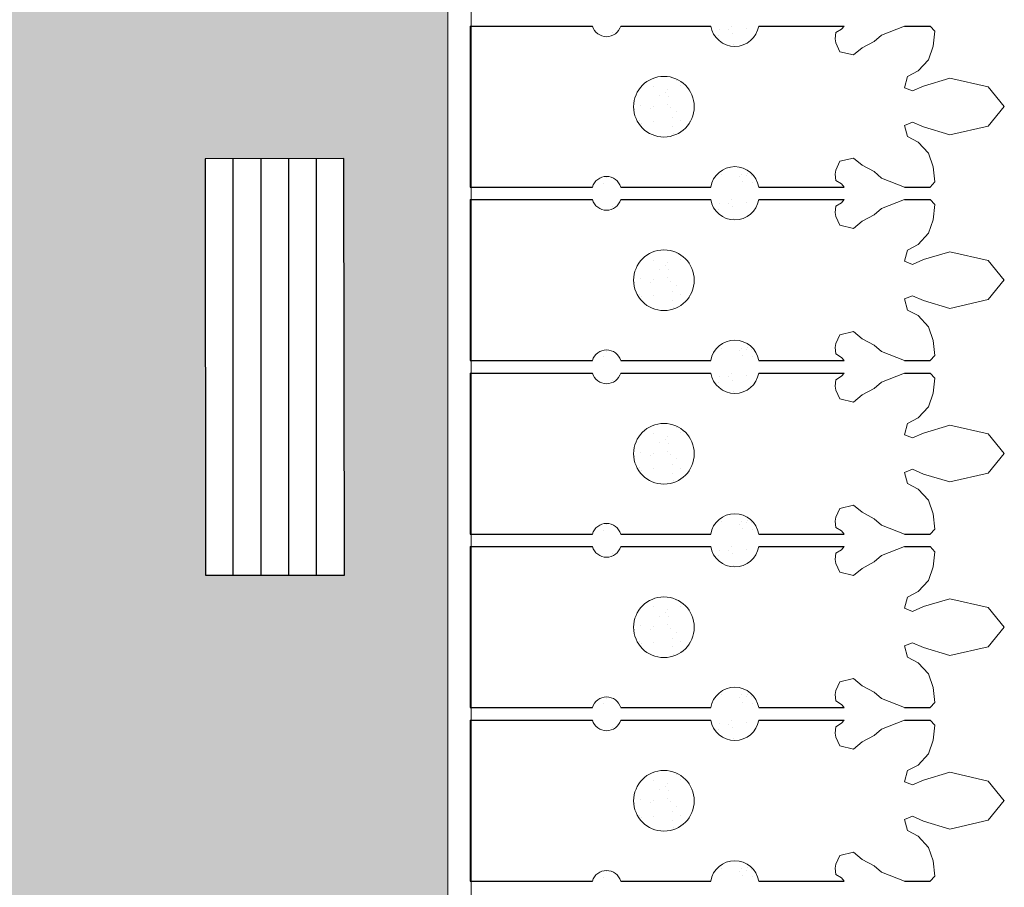
# Model space of a CAD drawing. Units: millimetres. Extents: x -1066 to 767, y -1235 to 140.
# Drawn here: x 562 to 566, y -92 to -89 of the extents above; entities that cross this region are included whole.
import ezdxf

# ---------------------------------------------------------------- set-up
doc = ezdxf.new("R2010")
doc.units = ezdxf.units.MM
doc.header["$MEASUREMENT"] = 0
for name, color, linetype in [('HACH BUD PROJ.', 252, 'Continuous'), ('MAŁA ARCH', 141, 'Continuous'), ('N_DREWNO', 33, 'Continuous'), ('parzenice', 40, 'Continuous'), ('ŚCIEŻKI', 2, 'Continuous')]:
    doc.layers.add(name, color=color, linetype=linetype)

# ---------------------------------------------------------------- blocks, each defined once
blk = doc.blocks.new('ornament')
at = {"layer": 'ŚCIEŻKI', "linetype": 'Continuous', "lineweight": 0}
for p, q in [((-170.5719, 397.2527), (-170.4987, 397.3131)), ((-170.6047, 397.1103), (-170.5719, 397.2527)), ((-170.5751, 397.0124), (-170.6047, 397.1103)), ((-170.799, 397.0363), (-170.78, 397.0541)), ((-170.799, 396.9413), (-170.799, 397.0363)), ((-170.78, 397.0541), (-170.7236, 397.0481)), ((-170.7236, 397.0481), (-170.6731, 397.0302)), ((-170.6731, 397.0302), (-170.6316, 396.9916)), ((-170.5573, 396.9708), (-170.5751, 397.0124)), ((-170.6316, 396.9916), (-170.6108, 396.953)), ((-170.5692, 396.9411), (-170.5573, 396.9708)), ((-170.7653, 396.8552), (-170.799, 396.9413)), ((-170.6108, 396.953), (-170.5692, 396.9411)), ((-170.7416, 396.8285), (-170.7653, 396.8552)), ((-170.7178, 396.784), (-170.7416, 396.8285)), ((-170.6911, 396.7513), (-170.7178, 396.784)), ((-170.7031, 396.7009), (-170.6911, 396.7513)), ((-170.799, 396.716), (-170.7871, 396.7071)), ((-170.7871, 396.7071), (-170.7743, 396.6861)), ((-170.7743, 396.6861), (-170.7506, 396.6831)), ((-170.7506, 396.6831), (-170.7357, 396.6861)), ((-170.7357, 396.6861), (-170.7031, 396.7009))]:
    blk.add_line(p, q, dxfattribs=at)
at = {"layer": 'ŚCIEŻKI'}
for p, q in [((-170.799, 396.9413), (-170.799, 397.0363)), ((-170.799, 396.3982), (-170.799, 396.716)), ((-170.799, 395.884), (-170.799, 396.2197)), ((-170.799, 395.3238), (-170.799, 395.7788))]:
    blk.add_line(p, q, dxfattribs=at)
at = {"layer": 'ŚCIEŻKI', "linetype": 'Continuous', "lineweight": 0}
for points in [[(-170.799, 396.2197, 0.851773), (-170.799, 396.3982)], [(-170.799, 395.7788, 0.756157), (-170.799, 395.884)]]:
    blk.add_lwpolyline(points, format="xyb", dxfattribs=at)

msp = doc.modelspace()

# ---------------------------------------------------------------- hatches: boundary and pattern name
at = {"layer": 'HACH BUD PROJ.', "lineweight": 0}
h = msp.add_hatch(dxfattribs=at)
h.set_pattern_fill('CROSS', color=256, scale=0.5, angle=-14.08563, style=0)
h.set_pattern_definition([(270, (1136.31109, 29.03514), (0.125, -0.125), [0.0625, -0.1875]), (360, (1136.27984, 29.00389), (0.125, 0.125), [0.0625, -0.1875])])
h.paths.add_polyline_path([(563.58624, -72.34669), (563.58624, -97.34669), (562.72864, -97.34669), (561.90719, -94.51881), (561.33483, -91.87888), (560.83732, -90.36416), (560.49784, -89.93535), (560.69112, -89.67589), (560.51963, -89.52481), (560.62776, -88.93022), (561.51095, -87.34669), (561.96199, -84.36683), (561.94891, -82.06236), (561.48455, -79.7448), (559.86714, -77.05854), (556.58835, -73.69049), (556.58835, -72.34669)])
h.paths.add_polyline_path([(563.21412, -93.89936), (563.21244, -92.39936), (562.71244, -92.39992), (562.71412, -93.89992)], flags=16)
edge = h.paths.add_edge_path(flags=16)
edge.add_arc((563.27879, -94.84669), 0.2986, -14.08563, 345.91437)
h.paths.add_polyline_path([(563.21411, -90.59669), (563.21243, -89.09669), (562.71243, -89.09725), (562.71411, -90.59725)], flags=16)
h.paths.add_polyline_path([(563.21044, -87.32108), (563.20876, -85.82108), (562.70876, -85.82164), (562.71044, -87.32164)], flags=16)
edge = h.paths.add_edge_path(flags=16)
edge.add_arc((563.27879, -84.84669), 0.2986, -14.08563, 345.91437)
h.paths.add_polyline_path([(563.21044, -82.3723), (563.20876, -83.8723), (562.70876, -83.87174), (562.71044, -82.37174)], flags=16)
h.paths.add_polyline_path([(563.21411, -79.09669), (563.21243, -80.59669), (562.71243, -80.59613), (562.71411, -79.09613)], flags=16)
h.paths.add_polyline_path([(563.21412, -75.79402), (563.21244, -77.29402), (562.71244, -77.29346), (562.71412, -75.79346)], flags=16)
edge = h.paths.add_edge_path(flags=16)
edge.add_arc((560.92051, -75.68502), 0.1875, -14.08563, 345.91437)
edge = h.paths.add_edge_path(flags=16)
edge.add_arc((563.27879, -74.84669), 0.2986, -14.08563, 345.91437)
at = {"layer": 'HACH BUD PROJ.', "linetype": 'Continuous', "lineweight": 0}
h = msp.add_hatch(dxfattribs=at)
h.set_pattern_fill('AR-SAND', color=256, scale=0.05, angle=-14.14977, style=0)
h.set_pattern_definition([(307.5, (545.78829, -44.98425), (0.09634119, 0.00314967), [0, -0.076, 0, -0.085, 0, -0.08125]), (277.5, (545.78829, -44.98425), (0.1411073, -0.08848884), [0, -0.041, 0, -0.0685, 0, -0.02625]), (237.5, (545.78829, -44.92275), (0.00028295, -0.1557071), [0, -0.025, 0, -0.09, 0, -0.1175]), (227.5, (545.78829, -44.92275), (0.04388378, -0.15030633), [0, -0.0125, 0, -0.059, 0, -0.0675])])
edge = h.paths.add_edge_path()
edge.add_line((565.39457, -89.01087), (565.53224, -88.97917))
edge = h.paths.add_edge_path()
edge.add_line((565.29988, -88.98224), (565.39457, -89.01087))
edge = h.paths.add_edge_path()
edge.add_line((565.53224, -88.97917), (565.59058, -88.90833))
edge = h.paths.add_edge_path()
edge.add_line((565.2597, -88.96506), (565.29988, -88.98224))
edge = h.paths.add_edge_path()
edge.add_line((565.23103, -88.97656), (565.2597, -88.96506))
edge = h.paths.add_edge_path()
edge.add_line((565.24254, -89.01674), (565.23103, -88.97656))
edge = h.paths.add_edge_path()
edge.add_line((565.27985, -89.0368), (565.24254, -89.01674))
edge = h.paths.add_edge_path()
edge.add_line((565.31717, -89.07695), (565.27985, -89.0368))
edge = h.paths.add_edge_path()
edge.add_line((565.33443, -89.12573), (565.31717, -89.07695))
edge = h.paths.add_edge_path()
edge.add_line((565.34021, -89.18026), (565.33443, -89.12573))
edge = h.paths.add_edge_path()
edge.add_line((565.32303, -89.19862), (565.34021, -89.18026))
edge = h.paths.add_edge_path(flags=16)
edge.add_line((565.23123, -89.19862), (565.32303, -89.19862))
edge = h.paths.add_edge_path()
edge.add_line((565.148, -89.16608), (565.23123, -89.19862))
edge = h.paths.add_edge_path()
edge.add_line((565.12216, -89.14313), (565.148, -89.16608))
edge = h.paths.add_edge_path()
edge.add_line((565.07911, -89.12021), (565.12216, -89.14313))
edge = h.paths.add_edge_path()
edge.add_line((565.04754, -89.0944), (565.07911, -89.12021))
edge = h.paths.add_edge_path()
edge.add_line((564.99878, -89.10593), (565.04754, -89.0944))
edge = h.paths.add_edge_path()
edge.add_line((564.98446, -89.13751), (564.99878, -89.10593))
edge = h.paths.add_edge_path()
edge.add_line((564.9816, -89.15187), (564.98446, -89.13751))
edge = h.paths.add_edge_path()
edge.add_line((564.98449, -89.17483), (564.9816, -89.15187))
edge = h.paths.add_edge_path()
edge.add_line((565.00482, -89.18713), (564.98449, -89.17483))
edge = h.paths.add_edge_path()
edge.add_line((565.01341, -89.19862), (565.00482, -89.18713))
edge = h.paths.add_edge_path()
edge.add_line((565.23123, -89.19862), (565.32303, -89.19862))
edge = h.paths.add_edge_path()
edge.add_line((564.70618, -89.19862), (565.01341, -89.19862))
edge = h.paths.add_edge_path()
edge.add_arc((564.61992, -89.21252), 0.08737, 9.15309, 170.84691, ccw=False)
edge = h.paths.add_edge_path()
edge.add_line((564.20917, -89.19862), (564.53366, -89.19862))
edge = h.paths.add_edge_path()
edge.add_arc((564.15832, -89.21301), 0.05284, 15.81, 164.19, ccw=False)
edge = h.paths.add_edge_path()
edge.add_line((563.66765, -89.19862), (564.10748, -89.19862))
edge = h.paths.add_edge_path()
edge.add_arc((564.36496, -88.9092), 0.1092, -14.14977, 345.85023)
edge = h.paths.add_edge_path()
edge.add_line((565.39457, -88.80636), (565.53224, -88.83806))
edge = h.paths.add_edge_path()
edge.add_line((565.29988, -88.83499), (565.39457, -88.80636))
edge = h.paths.add_edge_path()
edge.add_line((565.53224, -88.83806), (565.59058, -88.9089))
edge = h.paths.add_edge_path()
edge.add_line((565.2597, -88.85217), (565.29988, -88.83499))
edge = h.paths.add_edge_path()
edge.add_line((565.23103, -88.84067), (565.2597, -88.85217))
edge = h.paths.add_edge_path()
edge.add_line((565.24254, -88.80049), (565.23103, -88.84067))
edge = h.paths.add_edge_path()
edge.add_line((565.27985, -88.78044), (565.24254, -88.80049))
edge = h.paths.add_edge_path()
edge.add_line((565.31717, -88.74028), (565.27985, -88.78044))
edge = h.paths.add_edge_path()
edge.add_line((565.33443, -88.6915), (565.31717, -88.74028))
edge = h.paths.add_edge_path()
edge.add_line((565.34021, -88.63697), (565.33443, -88.6915))
edge = h.paths.add_edge_path()
edge.add_line((565.32303, -88.61862), (565.34021, -88.63697))
edge = h.paths.add_edge_path()
edge.add_line((565.23123, -88.61862), (565.32303, -88.61862))
edge = h.paths.add_edge_path()
edge.add_line((565.148, -88.65115), (565.23123, -88.61862))
edge = h.paths.add_edge_path()
edge.add_line((565.12216, -88.6741), (565.148, -88.65115))
edge = h.paths.add_edge_path()
edge.add_line((565.07911, -88.69702), (565.12216, -88.6741))
edge = h.paths.add_edge_path()
edge.add_line((565.04754, -88.72283), (565.07911, -88.69702))
edge = h.paths.add_edge_path()
edge.add_line((564.99878, -88.7113), (565.04754, -88.72283))
edge = h.paths.add_edge_path()
edge.add_line((564.98446, -88.67972), (564.99878, -88.7113))
edge = h.paths.add_edge_path(flags=17)
edge.add_line((564.9816, -88.66537), (564.98446, -88.67972))
edge = h.paths.add_edge_path(flags=17)
edge.add_line((564.98449, -88.6424), (564.9816, -88.66537))
edge = h.paths.add_edge_path(flags=17)
edge.add_line((565.00482, -88.6301), (564.98449, -88.6424))
edge = h.paths.add_edge_path(flags=16)
edge.add_line((565.01341, -88.61862), (565.00482, -88.6301))
edge = h.paths.add_edge_path(flags=16)
edge.add_line((565.23123, -88.61862), (565.32303, -88.61862))
edge = h.paths.add_edge_path()
edge.add_line((564.70618, -88.61862), (565.01341, -88.61862))
edge = h.paths.add_edge_path()
edge.add_arc((564.61992, -88.60472), 0.08737, 189.15309, 350.84691)
edge = h.paths.add_edge_path()
edge.add_line((564.20917, -88.61862), (564.53366, -88.61862))
edge = h.paths.add_edge_path()
edge.add_arc((564.15832, -88.60422), 0.05284, 195.81, 344.19)
edge = h.paths.add_edge_path()
edge.add_line((563.66765, -88.61862), (564.10748, -88.61862))
edge = h.paths.add_edge_path()
edge.add_line((563.66765, -88.61862), (563.66765, -89.19862))
h = msp.add_hatch(dxfattribs=at)
h.set_pattern_fill('AR-SAND', color=256, scale=0.05, angle=-14.14977, style=0)
h.set_pattern_definition([(307.5, (545.78829, -45.60982), (0.09634119, 0.00314967), [0, -0.076, 0, -0.085, 0, -0.08125]), (277.5, (545.78829, -45.60982), (0.1411073, -0.08848884), [0, -0.041, 0, -0.0685, 0, -0.02625]), (237.5, (545.78829, -45.54832), (0.00028295, -0.1557071), [0, -0.025, 0, -0.09, 0, -0.1175]), (227.5, (545.78829, -45.54832), (0.04388378, -0.15030633), [0, -0.0125, 0, -0.059, 0, -0.0675])])
edge = h.paths.add_edge_path()
edge.add_line((565.39457, -89.63644), (565.53224, -89.60475))
edge = h.paths.add_edge_path()
edge.add_line((565.29988, -89.60782), (565.39457, -89.63644))
edge = h.paths.add_edge_path()
edge.add_line((565.53224, -89.60475), (565.59058, -89.5339))
edge = h.paths.add_edge_path()
edge.add_line((565.2597, -89.59063), (565.29988, -89.60782))
edge = h.paths.add_edge_path()
edge.add_line((565.23103, -89.60214), (565.2597, -89.59063))
edge = h.paths.add_edge_path()
edge.add_line((565.24254, -89.64231), (565.23103, -89.60214))
edge = h.paths.add_edge_path()
edge.add_line((565.27985, -89.66237), (565.24254, -89.64231))
edge = h.paths.add_edge_path()
edge.add_line((565.31717, -89.70252), (565.27985, -89.66237))
edge = h.paths.add_edge_path()
edge.add_line((565.33443, -89.75131), (565.31717, -89.70252))
edge = h.paths.add_edge_path()
edge.add_line((565.34021, -89.80584), (565.33443, -89.75131))
edge = h.paths.add_edge_path()
edge.add_line((565.32303, -89.82419), (565.34021, -89.80584))
edge = h.paths.add_edge_path(flags=16)
edge.add_line((565.23122, -89.82419), (565.32303, -89.82419))
edge = h.paths.add_edge_path()
edge.add_line((565.148, -89.79165), (565.23122, -89.82419))
edge = h.paths.add_edge_path()
edge.add_line((565.12216, -89.76871), (565.148, -89.79165))
edge = h.paths.add_edge_path()
edge.add_line((565.07911, -89.74579), (565.12216, -89.76871))
edge = h.paths.add_edge_path()
edge.add_line((565.04754, -89.71998), (565.07911, -89.74579))
edge = h.paths.add_edge_path()
edge.add_line((564.99878, -89.73151), (565.04754, -89.71998))
edge = h.paths.add_edge_path()
edge.add_line((564.98446, -89.76309), (564.99878, -89.73151))
edge = h.paths.add_edge_path()
edge.add_line((564.9816, -89.77744), (564.98446, -89.76309))
edge = h.paths.add_edge_path()
edge.add_line((564.98449, -89.8004), (564.9816, -89.77744))
edge = h.paths.add_edge_path()
edge.add_line((565.00482, -89.8127), (564.98449, -89.8004))
edge = h.paths.add_edge_path()
edge.add_line((565.01341, -89.82419), (565.00482, -89.8127))
edge = h.paths.add_edge_path()
edge.add_line((565.23122, -89.82419), (565.32303, -89.82419))
edge = h.paths.add_edge_path()
edge.add_line((564.70618, -89.82419), (565.01341, -89.82419))
edge = h.paths.add_edge_path()
edge.add_arc((564.61992, -89.83809), 0.08737, 9.15309, 170.84691, ccw=False)
edge = h.paths.add_edge_path()
edge.add_line((564.20917, -89.82419), (564.53366, -89.82419))
edge = h.paths.add_edge_path()
edge.add_arc((564.15832, -89.83859), 0.05284, 15.81, 164.19, ccw=False)
edge = h.paths.add_edge_path()
edge.add_line((563.66765, -89.82419), (564.10748, -89.82419))
edge = h.paths.add_edge_path()
edge.add_arc((564.36496, -89.53477), 0.1092, -14.14977, 345.85023)
edge = h.paths.add_edge_path()
edge.add_line((565.39457, -89.43194), (565.53224, -89.46364))
edge = h.paths.add_edge_path()
edge.add_line((565.29988, -89.46056), (565.39457, -89.43194))
edge = h.paths.add_edge_path()
edge.add_line((565.53224, -89.46364), (565.59058, -89.53448))
edge = h.paths.add_edge_path()
edge.add_line((565.2597, -89.47775), (565.29988, -89.46056))
edge = h.paths.add_edge_path()
edge.add_line((565.23103, -89.46624), (565.2597, -89.47775))
edge = h.paths.add_edge_path()
edge.add_line((565.24254, -89.42607), (565.23103, -89.46624))
edge = h.paths.add_edge_path()
edge.add_line((565.27985, -89.40601), (565.24254, -89.42607))
edge = h.paths.add_edge_path()
edge.add_line((565.31717, -89.36586), (565.27985, -89.40601))
edge = h.paths.add_edge_path()
edge.add_line((565.33443, -89.31708), (565.31717, -89.36586))
edge = h.paths.add_edge_path()
edge.add_line((565.34021, -89.26255), (565.33443, -89.31708))
edge = h.paths.add_edge_path()
edge.add_line((565.32303, -89.24419), (565.34021, -89.26255))
edge = h.paths.add_edge_path()
edge.add_line((565.23122, -89.24419), (565.32303, -89.24419))
edge = h.paths.add_edge_path()
edge.add_line((565.148, -89.27673), (565.23122, -89.24419))
edge = h.paths.add_edge_path()
edge.add_line((565.12216, -89.29967), (565.148, -89.27673))
edge = h.paths.add_edge_path()
edge.add_line((565.07911, -89.32259), (565.12216, -89.29967))
edge = h.paths.add_edge_path()
edge.add_line((565.04754, -89.34841), (565.07911, -89.32259))
edge = h.paths.add_edge_path()
edge.add_line((564.99878, -89.33687), (565.04754, -89.34841))
edge = h.paths.add_edge_path()
edge.add_line((564.98446, -89.30529), (564.99878, -89.33687))
edge = h.paths.add_edge_path(flags=17)
edge.add_line((564.9816, -89.29094), (564.98446, -89.30529))
edge = h.paths.add_edge_path(flags=17)
edge.add_line((564.98449, -89.26798), (564.9816, -89.29094))
edge = h.paths.add_edge_path(flags=17)
edge.add_line((565.00482, -89.25568), (564.98449, -89.26798))
edge = h.paths.add_edge_path(flags=16)
edge.add_line((565.01341, -89.24419), (565.00482, -89.25568))
edge = h.paths.add_edge_path(flags=16)
edge.add_line((565.23122, -89.24419), (565.32303, -89.24419))
edge = h.paths.add_edge_path()
edge.add_line((564.70618, -89.24419), (565.01341, -89.24419))
edge = h.paths.add_edge_path()
edge.add_arc((564.61992, -89.23029), 0.08737, 189.15309, 350.84691)
edge = h.paths.add_edge_path()
edge.add_line((564.20917, -89.24419), (564.53366, -89.24419))
edge = h.paths.add_edge_path()
edge.add_arc((564.15832, -89.22979), 0.05284, 195.81, 344.19)
edge = h.paths.add_edge_path()
edge.add_line((563.66765, -89.24419), (564.10748, -89.24419))
edge = h.paths.add_edge_path()
edge.add_line((563.66765, -89.24419), (563.66765, -89.82419))
h = msp.add_hatch(dxfattribs=at)
h.set_pattern_fill('AR-SAND', color=256, scale=0.05, angle=-14.14977, style=0)
h.set_pattern_definition([(307.5, (545.78829, -46.23425), (0.09634119, 0.00314967), [0, -0.076, 0, -0.085, 0, -0.08125]), (277.5, (545.78829, -46.23425), (0.1411073, -0.08848884), [0, -0.041, 0, -0.0685, 0, -0.02625]), (237.5, (545.78829, -46.17275), (0.00028295, -0.1557071), [0, -0.025, 0, -0.09, 0, -0.1175]), (227.5, (545.78829, -46.17275), (0.04388378, -0.15030633), [0, -0.0125, 0, -0.059, 0, -0.0675])])
edge = h.paths.add_edge_path()
edge.add_line((565.39457, -90.26087), (565.53224, -90.22917))
edge = h.paths.add_edge_path()
edge.add_line((565.29988, -90.23224), (565.39457, -90.26087))
edge = h.paths.add_edge_path()
edge.add_line((565.53224, -90.22917), (565.59058, -90.15833))
edge = h.paths.add_edge_path()
edge.add_line((565.2597, -90.21506), (565.29988, -90.23224))
edge = h.paths.add_edge_path()
edge.add_line((565.23103, -90.22656), (565.2597, -90.21506))
edge = h.paths.add_edge_path()
edge.add_line((565.24254, -90.26674), (565.23103, -90.22656))
edge = h.paths.add_edge_path()
edge.add_line((565.27985, -90.2868), (565.24254, -90.26674))
edge = h.paths.add_edge_path()
edge.add_line((565.31717, -90.32695), (565.27985, -90.2868))
edge = h.paths.add_edge_path()
edge.add_line((565.33443, -90.37573), (565.31717, -90.32695))
edge = h.paths.add_edge_path()
edge.add_line((565.34021, -90.43026), (565.33443, -90.37573))
edge = h.paths.add_edge_path()
edge.add_line((565.32303, -90.44862), (565.34021, -90.43026))
edge = h.paths.add_edge_path(flags=16)
edge.add_line((565.23123, -90.44862), (565.32303, -90.44862))
edge = h.paths.add_edge_path()
edge.add_line((565.148, -90.41608), (565.23123, -90.44862))
edge = h.paths.add_edge_path()
edge.add_line((565.12216, -90.39313), (565.148, -90.41608))
edge = h.paths.add_edge_path()
edge.add_line((565.07911, -90.37021), (565.12216, -90.39313))
edge = h.paths.add_edge_path()
edge.add_line((565.04754, -90.3444), (565.07911, -90.37021))
edge = h.paths.add_edge_path()
edge.add_line((564.99878, -90.35593), (565.04754, -90.3444))
edge = h.paths.add_edge_path()
edge.add_line((564.98446, -90.38751), (564.99878, -90.35593))
edge = h.paths.add_edge_path()
edge.add_line((564.9816, -90.40187), (564.98446, -90.38751))
edge = h.paths.add_edge_path()
edge.add_line((564.98449, -90.42483), (564.9816, -90.40187))
edge = h.paths.add_edge_path()
edge.add_line((565.00482, -90.43713), (564.98449, -90.42483))
edge = h.paths.add_edge_path()
edge.add_line((565.01341, -90.44862), (565.00482, -90.43713))
edge = h.paths.add_edge_path()
edge.add_line((565.23123, -90.44862), (565.32303, -90.44862))
edge = h.paths.add_edge_path()
edge.add_line((564.70618, -90.44862), (565.01341, -90.44862))
edge = h.paths.add_edge_path()
edge.add_arc((564.61992, -90.46252), 0.08737, 9.15309, 170.84691, ccw=False)
edge = h.paths.add_edge_path()
edge.add_line((564.20917, -90.44862), (564.53366, -90.44862))
edge = h.paths.add_edge_path()
edge.add_arc((564.15832, -90.46301), 0.05284, 15.81, 164.19, ccw=False)
edge = h.paths.add_edge_path()
edge.add_line((563.66765, -90.44862), (564.10748, -90.44862))
edge = h.paths.add_edge_path()
edge.add_arc((564.36496, -90.1592), 0.1092, -14.14977, 345.85023)
edge = h.paths.add_edge_path()
edge.add_line((565.39457, -90.05636), (565.53224, -90.08806))
edge = h.paths.add_edge_path()
edge.add_line((565.29988, -90.08499), (565.39457, -90.05636))
edge = h.paths.add_edge_path()
edge.add_line((565.53224, -90.08806), (565.59058, -90.1589))
edge = h.paths.add_edge_path()
edge.add_line((565.2597, -90.10217), (565.29988, -90.08499))
edge = h.paths.add_edge_path()
edge.add_line((565.23103, -90.09067), (565.2597, -90.10217))
edge = h.paths.add_edge_path()
edge.add_line((565.24254, -90.05049), (565.23103, -90.09067))
edge = h.paths.add_edge_path()
edge.add_line((565.27985, -90.03044), (565.24254, -90.05049))
edge = h.paths.add_edge_path()
edge.add_line((565.31717, -89.99028), (565.27985, -90.03044))
edge = h.paths.add_edge_path()
edge.add_line((565.33443, -89.9415), (565.31717, -89.99028))
edge = h.paths.add_edge_path()
edge.add_line((565.34021, -89.88697), (565.33443, -89.9415))
edge = h.paths.add_edge_path()
edge.add_line((565.32303, -89.86862), (565.34021, -89.88697))
edge = h.paths.add_edge_path()
edge.add_line((565.23123, -89.86862), (565.32303, -89.86862))
edge = h.paths.add_edge_path()
edge.add_line((565.148, -89.90115), (565.23123, -89.86862))
edge = h.paths.add_edge_path()
edge.add_line((565.12216, -89.9241), (565.148, -89.90115))
edge = h.paths.add_edge_path()
edge.add_line((565.07911, -89.94702), (565.12216, -89.9241))
edge = h.paths.add_edge_path()
edge.add_line((565.04754, -89.97283), (565.07911, -89.94702))
edge = h.paths.add_edge_path()
edge.add_line((564.99878, -89.9613), (565.04754, -89.97283))
edge = h.paths.add_edge_path()
edge.add_line((564.98446, -89.92972), (564.99878, -89.9613))
edge = h.paths.add_edge_path(flags=17)
edge.add_line((564.9816, -89.91537), (564.98446, -89.92972))
edge = h.paths.add_edge_path(flags=17)
edge.add_line((564.98449, -89.8924), (564.9816, -89.91537))
edge = h.paths.add_edge_path(flags=17)
edge.add_line((565.00482, -89.8801), (564.98449, -89.8924))
edge = h.paths.add_edge_path(flags=16)
edge.add_line((565.01341, -89.86862), (565.00482, -89.8801))
edge = h.paths.add_edge_path(flags=16)
edge.add_line((565.23123, -89.86862), (565.32303, -89.86862))
edge = h.paths.add_edge_path()
edge.add_line((564.70618, -89.86862), (565.01341, -89.86862))
edge = h.paths.add_edge_path()
edge.add_arc((564.61992, -89.85472), 0.08737, 189.15309, 350.84691)
edge = h.paths.add_edge_path()
edge.add_line((564.20917, -89.86862), (564.53366, -89.86862))
edge = h.paths.add_edge_path()
edge.add_arc((564.15832, -89.85422), 0.05284, 195.81, 344.19)
edge = h.paths.add_edge_path()
edge.add_line((563.66765, -89.86862), (564.10748, -89.86862))
edge = h.paths.add_edge_path()
edge.add_line((563.66765, -89.86862), (563.66765, -90.44862))
h = msp.add_hatch(dxfattribs=at)
h.set_pattern_fill('AR-SAND', color=256, scale=0.05, angle=-14.14977, style=0)
h.set_pattern_definition([(307.5, (545.78829, -46.85925), (0.09634119, 0.00314967), [0, -0.076, 0, -0.085, 0, -0.08125]), (277.5, (545.78829, -46.85925), (0.1411073, -0.08848884), [0, -0.041, 0, -0.0685, 0, -0.02625]), (237.5, (545.78829, -46.79775), (0.00028295, -0.1557071), [0, -0.025, 0, -0.09, 0, -0.1175]), (227.5, (545.78829, -46.79775), (0.04388378, -0.15030633), [0, -0.0125, 0, -0.059, 0, -0.0675])])
edge = h.paths.add_edge_path()
edge.add_line((565.39457, -90.88587), (565.53224, -90.85417))
edge = h.paths.add_edge_path()
edge.add_line((565.29988, -90.85724), (565.39457, -90.88587))
edge = h.paths.add_edge_path()
edge.add_line((565.53224, -90.85417), (565.59058, -90.78333))
edge = h.paths.add_edge_path()
edge.add_line((565.2597, -90.84006), (565.29988, -90.85724))
edge = h.paths.add_edge_path()
edge.add_line((565.23103, -90.85156), (565.2597, -90.84006))
edge = h.paths.add_edge_path()
edge.add_line((565.24254, -90.89174), (565.23103, -90.85156))
edge = h.paths.add_edge_path()
edge.add_line((565.27985, -90.9118), (565.24254, -90.89174))
edge = h.paths.add_edge_path()
edge.add_line((565.31717, -90.95195), (565.27985, -90.9118))
edge = h.paths.add_edge_path()
edge.add_line((565.33443, -91.00073), (565.31717, -90.95195))
edge = h.paths.add_edge_path()
edge.add_line((565.34021, -91.05526), (565.33443, -91.00073))
edge = h.paths.add_edge_path()
edge.add_line((565.32303, -91.07362), (565.34021, -91.05526))
edge = h.paths.add_edge_path(flags=16)
edge.add_line((565.23123, -91.07362), (565.32303, -91.07362))
edge = h.paths.add_edge_path()
edge.add_line((565.148, -91.04108), (565.23123, -91.07362))
edge = h.paths.add_edge_path()
edge.add_line((565.12216, -91.01813), (565.148, -91.04108))
edge = h.paths.add_edge_path()
edge.add_line((565.07911, -90.99521), (565.12216, -91.01813))
edge = h.paths.add_edge_path()
edge.add_line((565.04754, -90.9694), (565.07911, -90.99521))
edge = h.paths.add_edge_path()
edge.add_line((564.99878, -90.98093), (565.04754, -90.9694))
edge = h.paths.add_edge_path()
edge.add_line((564.98446, -91.01251), (564.99878, -90.98093))
edge = h.paths.add_edge_path()
edge.add_line((564.9816, -91.02687), (564.98446, -91.01251))
edge = h.paths.add_edge_path()
edge.add_line((564.98449, -91.04983), (564.9816, -91.02687))
edge = h.paths.add_edge_path()
edge.add_line((565.00482, -91.06213), (564.98449, -91.04983))
edge = h.paths.add_edge_path()
edge.add_line((565.01341, -91.07362), (565.00482, -91.06213))
edge = h.paths.add_edge_path()
edge.add_line((565.23123, -91.07362), (565.32303, -91.07362))
edge = h.paths.add_edge_path()
edge.add_line((564.70618, -91.07362), (565.01341, -91.07362))
edge = h.paths.add_edge_path()
edge.add_arc((564.61992, -91.08752), 0.08737, 9.15309, 170.84691, ccw=False)
edge = h.paths.add_edge_path()
edge.add_line((564.20917, -91.07362), (564.53366, -91.07362))
edge = h.paths.add_edge_path()
edge.add_arc((564.15832, -91.08801), 0.05284, 15.81, 164.19, ccw=False)
edge = h.paths.add_edge_path()
edge.add_line((563.66765, -91.07362), (564.10748, -91.07362))
edge = h.paths.add_edge_path()
edge.add_arc((564.36496, -90.7842), 0.1092, -14.14977, 345.85023)
edge = h.paths.add_edge_path()
edge.add_line((565.39457, -90.68136), (565.53224, -90.71306))
edge = h.paths.add_edge_path()
edge.add_line((565.29988, -90.70999), (565.39457, -90.68136))
edge = h.paths.add_edge_path()
edge.add_line((565.53224, -90.71306), (565.59058, -90.7839))
edge = h.paths.add_edge_path()
edge.add_line((565.2597, -90.72717), (565.29988, -90.70999))
edge = h.paths.add_edge_path()
edge.add_line((565.23103, -90.71567), (565.2597, -90.72717))
edge = h.paths.add_edge_path()
edge.add_line((565.24254, -90.67549), (565.23103, -90.71567))
edge = h.paths.add_edge_path()
edge.add_line((565.27985, -90.65544), (565.24254, -90.67549))
edge = h.paths.add_edge_path()
edge.add_line((565.31717, -90.61528), (565.27985, -90.65544))
edge = h.paths.add_edge_path()
edge.add_line((565.33443, -90.5665), (565.31717, -90.61528))
edge = h.paths.add_edge_path()
edge.add_line((565.34021, -90.51197), (565.33443, -90.5665))
edge = h.paths.add_edge_path()
edge.add_line((565.32303, -90.49362), (565.34021, -90.51197))
edge = h.paths.add_edge_path()
edge.add_line((565.23123, -90.49362), (565.32303, -90.49362))
edge = h.paths.add_edge_path()
edge.add_line((565.148, -90.52615), (565.23123, -90.49362))
edge = h.paths.add_edge_path()
edge.add_line((565.12216, -90.5491), (565.148, -90.52615))
edge = h.paths.add_edge_path()
edge.add_line((565.07911, -90.57202), (565.12216, -90.5491))
edge = h.paths.add_edge_path()
edge.add_line((565.04754, -90.59783), (565.07911, -90.57202))
edge = h.paths.add_edge_path()
edge.add_line((564.99878, -90.5863), (565.04754, -90.59783))
edge = h.paths.add_edge_path()
edge.add_line((564.98446, -90.55472), (564.99878, -90.5863))
edge = h.paths.add_edge_path(flags=17)
edge.add_line((564.9816, -90.54037), (564.98446, -90.55472))
edge = h.paths.add_edge_path(flags=17)
edge.add_line((564.98449, -90.5174), (564.9816, -90.54037))
edge = h.paths.add_edge_path(flags=17)
edge.add_line((565.00482, -90.5051), (564.98449, -90.5174))
edge = h.paths.add_edge_path(flags=16)
edge.add_line((565.01341, -90.49362), (565.00482, -90.5051))
edge = h.paths.add_edge_path(flags=16)
edge.add_line((565.23123, -90.49362), (565.32303, -90.49362))
edge = h.paths.add_edge_path()
edge.add_line((564.70618, -90.49362), (565.01341, -90.49362))
edge = h.paths.add_edge_path()
edge.add_arc((564.61992, -90.47972), 0.08737, 189.15309, 350.84691)
edge = h.paths.add_edge_path()
edge.add_line((564.20917, -90.49362), (564.53366, -90.49362))
edge = h.paths.add_edge_path()
edge.add_arc((564.15832, -90.47922), 0.05284, 195.81, 344.19)
edge = h.paths.add_edge_path()
edge.add_line((563.66765, -90.49362), (564.10748, -90.49362))
edge = h.paths.add_edge_path()
edge.add_line((563.66765, -90.49362), (563.66765, -91.07362))
h = msp.add_hatch(dxfattribs=at)
h.set_pattern_fill('AR-SAND', color=256, scale=0.05, angle=-14.14977, style=0)
h.set_pattern_definition([(307.5, (545.78829, -47.48482), (0.09634119, 0.00314967), [0, -0.076, 0, -0.085, 0, -0.08125]), (277.5, (545.78829, -47.48482), (0.1411073, -0.08848884), [0, -0.041, 0, -0.0685, 0, -0.02625]), (237.5, (545.78829, -47.42332), (0.00028295, -0.1557071), [0, -0.025, 0, -0.09, 0, -0.1175]), (227.5, (545.78829, -47.42332), (0.04388378, -0.15030633), [0, -0.0125, 0, -0.059, 0, -0.0675])])
edge = h.paths.add_edge_path()
edge.add_line((565.39457, -91.51144), (565.53224, -91.47975))
edge = h.paths.add_edge_path()
edge.add_line((565.29988, -91.48282), (565.39457, -91.51144))
edge = h.paths.add_edge_path()
edge.add_line((565.53224, -91.47975), (565.59058, -91.4089))
edge = h.paths.add_edge_path()
edge.add_line((565.2597, -91.46563), (565.29988, -91.48282))
edge = h.paths.add_edge_path()
edge.add_line((565.23103, -91.47714), (565.2597, -91.46563))
edge = h.paths.add_edge_path()
edge.add_line((565.24254, -91.51731), (565.23103, -91.47714))
edge = h.paths.add_edge_path()
edge.add_line((565.27985, -91.53737), (565.24254, -91.51731))
edge = h.paths.add_edge_path()
edge.add_line((565.31717, -91.57752), (565.27985, -91.53737))
edge = h.paths.add_edge_path()
edge.add_line((565.33443, -91.62631), (565.31717, -91.57752))
edge = h.paths.add_edge_path()
edge.add_line((565.34021, -91.68084), (565.33443, -91.62631))
edge = h.paths.add_edge_path()
edge.add_line((565.32303, -91.69919), (565.34021, -91.68084))
edge = h.paths.add_edge_path(flags=16)
edge.add_line((565.23123, -91.69919), (565.32303, -91.69919))
edge = h.paths.add_edge_path()
edge.add_line((565.148, -91.66665), (565.23123, -91.69919))
edge = h.paths.add_edge_path()
edge.add_line((565.12216, -91.64371), (565.148, -91.66665))
edge = h.paths.add_edge_path()
edge.add_line((565.07911, -91.62079), (565.12216, -91.64371))
edge = h.paths.add_edge_path()
edge.add_line((565.04754, -91.59498), (565.07911, -91.62079))
edge = h.paths.add_edge_path()
edge.add_line((564.99878, -91.60651), (565.04754, -91.59498))
edge = h.paths.add_edge_path()
edge.add_line((564.98446, -91.63809), (564.99878, -91.60651))
edge = h.paths.add_edge_path()
edge.add_line((564.9816, -91.65244), (564.98446, -91.63809))
edge = h.paths.add_edge_path()
edge.add_line((564.98449, -91.6754), (564.9816, -91.65244))
edge = h.paths.add_edge_path()
edge.add_line((565.00482, -91.6877), (564.98449, -91.6754))
edge = h.paths.add_edge_path()
edge.add_line((565.01341, -91.69919), (565.00482, -91.6877))
edge = h.paths.add_edge_path()
edge.add_line((565.23123, -91.69919), (565.32303, -91.69919))
edge = h.paths.add_edge_path()
edge.add_line((564.70618, -91.69919), (565.01341, -91.69919))
edge = h.paths.add_edge_path()
edge.add_arc((564.61992, -91.71309), 0.08737, 9.15309, 170.84691, ccw=False)
edge = h.paths.add_edge_path()
edge.add_line((564.20917, -91.69919), (564.53366, -91.69919))
edge = h.paths.add_edge_path()
edge.add_arc((564.15832, -91.71359), 0.05284, 15.81, 164.19, ccw=False)
edge = h.paths.add_edge_path()
edge.add_line((563.66765, -91.69919), (564.10748, -91.69919))
edge = h.paths.add_edge_path()
edge.add_arc((564.36496, -91.40977), 0.1092, -14.14977, 345.85023)
edge = h.paths.add_edge_path()
edge.add_line((565.39457, -91.30694), (565.53224, -91.33864))
edge = h.paths.add_edge_path()
edge.add_line((565.29988, -91.33556), (565.39457, -91.30694))
edge = h.paths.add_edge_path()
edge.add_line((565.53224, -91.33864), (565.59058, -91.40948))
edge = h.paths.add_edge_path()
edge.add_line((565.2597, -91.35275), (565.29988, -91.33556))
edge = h.paths.add_edge_path()
edge.add_line((565.23103, -91.34124), (565.2597, -91.35275))
edge = h.paths.add_edge_path()
edge.add_line((565.24254, -91.30107), (565.23103, -91.34124))
edge = h.paths.add_edge_path()
edge.add_line((565.27985, -91.28101), (565.24254, -91.30107))
edge = h.paths.add_edge_path()
edge.add_line((565.31717, -91.24086), (565.27985, -91.28101))
edge = h.paths.add_edge_path()
edge.add_line((565.33443, -91.19208), (565.31717, -91.24086))
edge = h.paths.add_edge_path()
edge.add_line((565.34021, -91.13755), (565.33443, -91.19208))
edge = h.paths.add_edge_path()
edge.add_line((565.32303, -91.11919), (565.34021, -91.13755))
edge = h.paths.add_edge_path()
edge.add_line((565.23123, -91.11919), (565.32303, -91.11919))
edge = h.paths.add_edge_path()
edge.add_line((565.148, -91.15173), (565.23123, -91.11919))
edge = h.paths.add_edge_path()
edge.add_line((565.12216, -91.17467), (565.148, -91.15173))
edge = h.paths.add_edge_path()
edge.add_line((565.07911, -91.19759), (565.12216, -91.17467))
edge = h.paths.add_edge_path()
edge.add_line((565.04754, -91.22341), (565.07911, -91.19759))
edge = h.paths.add_edge_path()
edge.add_line((564.99878, -91.21187), (565.04754, -91.22341))
edge = h.paths.add_edge_path()
edge.add_line((564.98446, -91.18029), (564.99878, -91.21187))
edge = h.paths.add_edge_path(flags=17)
edge.add_line((564.9816, -91.16594), (564.98446, -91.18029))
edge = h.paths.add_edge_path(flags=17)
edge.add_line((564.98449, -91.14298), (564.9816, -91.16594))
edge = h.paths.add_edge_path(flags=17)
edge.add_line((565.00482, -91.13068), (564.98449, -91.14298))
edge = h.paths.add_edge_path(flags=16)
edge.add_line((565.01341, -91.11919), (565.00482, -91.13068))
edge = h.paths.add_edge_path(flags=16)
edge.add_line((565.23123, -91.11919), (565.32303, -91.11919))
edge = h.paths.add_edge_path()
edge.add_line((564.70618, -91.11919), (565.01341, -91.11919))
edge = h.paths.add_edge_path()
edge.add_arc((564.61992, -91.10529), 0.08737, 189.15309, 350.84691)
edge = h.paths.add_edge_path()
edge.add_line((564.20917, -91.11919), (564.53366, -91.11919))
edge = h.paths.add_edge_path()
edge.add_arc((564.15832, -91.10479), 0.05284, 195.81, 344.19)
edge = h.paths.add_edge_path()
edge.add_line((563.66765, -91.11919), (564.10748, -91.11919))
edge = h.paths.add_edge_path()
edge.add_line((563.66765, -91.11919), (563.66765, -91.69919))

# ---------------------------------------------------------------- linework, layer by layer
at = {"linetype": 'Continuous', "lineweight": 0}
for points in [[(563.58624, -17.34669), (563.58624, -97.34669), (563.67135, -97.34669), (563.67123, -17.34669), (563.58624, -17.34673)], [(563.58624, -72.34669), (563.58624, -97.34669), (562.72864, -97.34669), (561.90719, -94.51881), (561.33483, -91.87888), (560.83732, -90.36416), (560.49784, -89.93535), (560.69112, -89.67589), (560.51963, -89.52481), (560.62776, -88.93022), (561.51095, -87.34669), (561.96199, -84.36683), (561.94891, -82.06236), (561.48455, -79.7448), (559.86714, -77.05854), (556.58835, -73.69049), (556.58835, -72.34669), (563.58624, -72.34669)]]:
    msp.add_lwpolyline(points, dxfattribs=at)
at = {"layer": 'MAŁA ARCH', "lineweight": -2}
msp.add_lwpolyline([(563.21411, -90.59669), (563.21243, -89.09669), (562.71243, -89.09725), (562.71411, -90.59725)], close=True, dxfattribs=at)
at = {"layer": 'N_DREWNO'}
for p, q in [((562.81411, -90.59725), (562.81411, -89.0955)), ((562.91411, -90.59725), (562.91411, -89.0955)), ((563.01411, -90.59725), (563.01411, -89.0955)), ((563.11411, -90.59725), (563.11411, -89.0955))]:
    msp.add_line(p, q, dxfattribs=at)
at = {"layer": 'parzenice', "linetype": 'Continuous', "lineweight": 0}
for p, q in [((563.66765, -88.61919), (563.66765, -89.19919)), ((563.66765, -89.24419), (563.66765, -89.82419)), ((563.66765, -89.86919), (563.66765, -90.44919)), ((563.66765, -90.49419), (563.66765, -91.07419)), ((563.66765, -91.11919), (563.66765, -91.69919))]:
    msp.add_line(p, q, dxfattribs=at)
for centre in [(564.36496, -88.90977), (564.36496, -89.53477), (564.36496, -90.15977), (564.36496, -90.78486), (564.36496, -91.40986)]:
    msp.add_circle(centre, 0.1092, dxfattribs=at)

# ---------------------------------------------------------------- block references
at = {"layer": 'parzenice', "linetype": 'Continuous', "lineweight": 0, "yscale": 0.9666666666672512, "zscale": 0.9666666666666951, "rotation": 270.0000000000135}
for p, xscale in [((181.52127, -253.72485), 0.9666666666671517), ((181.52127, 75.90646), -0.9666666666671517), ((181.52127, -254.34985), 0.9666666666671517), ((181.52127, 75.28146), -0.9666666666671517), ((181.52127, -254.97485), 0.9666666666671517), ((181.52127, 74.65646), -0.9666666666671517), ((181.52127, -255.59985), 0.9666666666671517), ((181.52127, 74.03146), -0.9666666666671517), ((181.52127, -256.22485), 0.9666666666671517), ((181.52127, 73.40646), -0.9666666666671517)]:
    msp.add_blockref('ornament', p, dxfattribs=dict(at, xscale=xscale))

doc.saveas('drawing.dxf')
